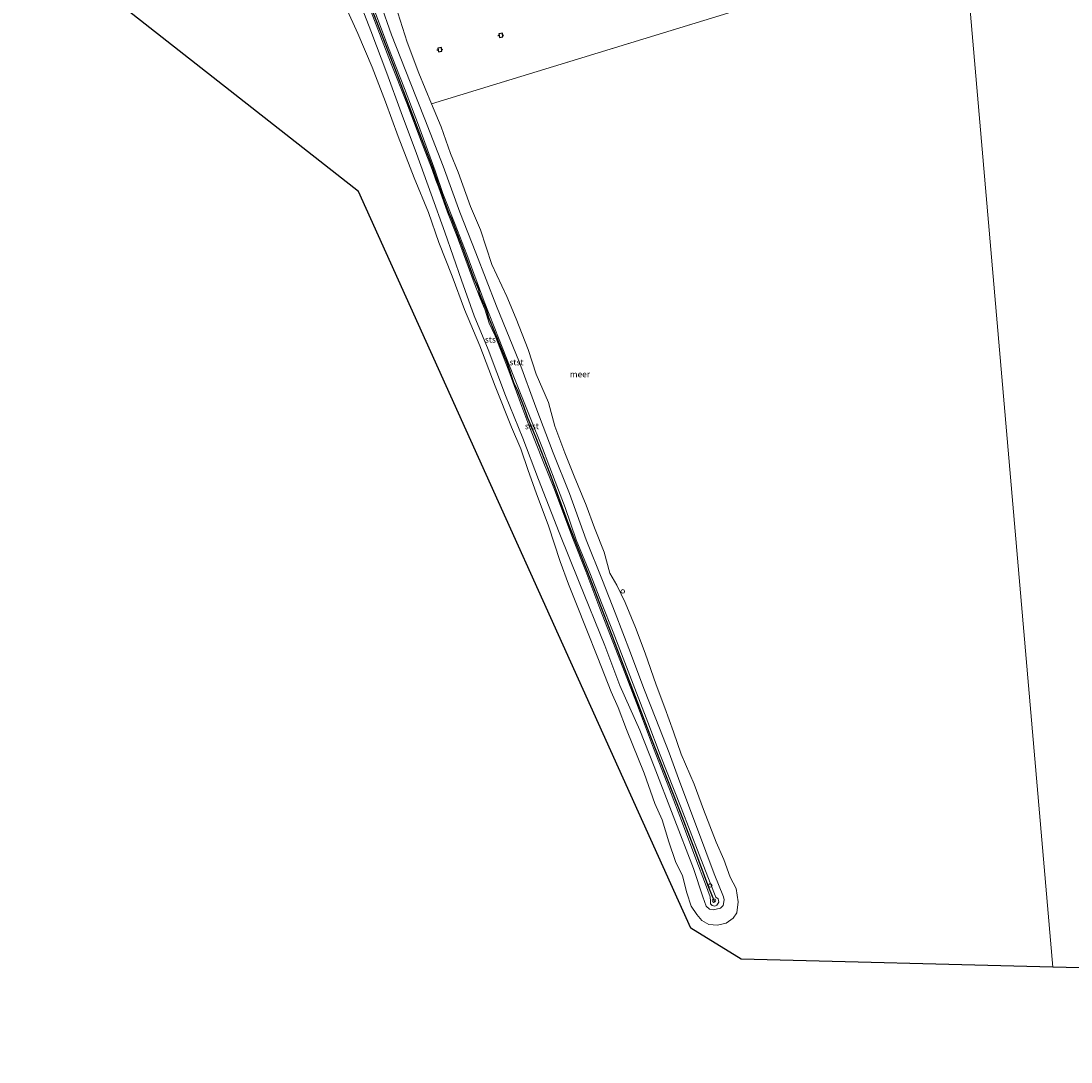
# Model space of a CAD drawing. Units: metres. Extents: x 144524 to 150000, y 518749 to 525002.
# Drawn here: x 146923 to 147353, y 521776 to 522203 of the extents above; entities that cross this region are included whole.
import ezdxf
from ezdxf.enums import TextEntityAlignment as Align

# ---------------------------------------------------------------- set-up
doc = ezdxf.new("R2010")
doc.units = ezdxf.units.M
doc.layers.get('0').update_dxf_attribs({"lineweight": 25})
for name, color, linetype, lineweight in [('B-ME-GW-KRUINLIJN-L-B1', 93, 'Continuous', 18), ('B-ME-GW-TEENLIJN-L-B1', 93, 'Continuous', 18), ('B-ME-IE-HULPGEOMETRIE-L-B1', 53, 'Continuous', 18), ('B-ME-IE-INRICHTINGSELEMENT-S-B1', 253, 'Continuous', 18), ('B-ME-KG-KADASTRAAL-OPNAMEDTMGRENS-L-B1', 10, 'Continuous', 25), ('B-ME-OB-BEKLEDING-GV-B6', 253, 'Continuous', 18), ('B-ME-OB-WATERLIJN-L-B1', 133, 'OB-WATERLIJN', 18), ('B-ME-OG-WATER-GV-B6', 153, 'Continuous', 18), ('B-ME-VV-AFMEERCONSTRUCTIE-S-B1', 10, 'Continuous', 25), ('B-ME-VV-KRIBBEN-L-B1', 10, 'Continuous', 25), ('B-ME-VV-SCHEEPVAARTTEKENS-S-B1', 13, 'Continuous', 18)]:
    doc.layers.add(name, color=color, linetype=linetype, lineweight=lineweight)
doc.styles.add('NLCS-ISO', font='NLCS-ISO.TTF')
doc.linetypes.add('OB-WATERLIJN', pattern='A,10,[32,NLCS.SHX,S=2,R=0,X=0,Y=0],-12', length=22)

# ---------------------------------------------------------------- blocks, each defined once
blk = doc.blocks.new('dtb')
blk.add_circle((0, 0), 0.75)
blk = doc.blocks.new('meerpaal')
for p, q in [((-0.75, 0), (-1.25, 0)), ((0.75, 0.75), (-0.75, 0.75)), ((-0.75, 0.75), (-0.75, -0.75)), ((0.75, -0.75), (0.75, 0.75)), ((0.75, 0), (1.25, 0)), ((-0.75, -0.75), (0.75, -0.75))]:
    blk.add_line(p, q)

msp = doc.modelspace()

# ---------------------------------------------------------------- linework, layer by layer
at = {"layer": 'B-ME-GW-KRUINLIJN-L-B1'}
msp.add_polyline3d([(147066.644, 522209.323, 1.53), (147073.001, 522192.461, 1.554), (147079.774, 522175.165, 1.495), (147085.471, 522160.07, 1.519), (147092.398, 522141.363, 1.577), (147095.535, 522132.053, 1.937), (147100.56, 522119.426, 1.926), (147105.27, 522107.16, 1.809), (147112.467, 522087.775, 1.856), (147118.558, 522072.248, 1.786), (147124.352, 522057.613, 1.937), (147131.232, 522040.331, 1.844), (147136.384, 522027.716, 1.681), (147141.48, 522014, 1.693), (147145.563, 522003.371, 1.751), (147150.206, 521990.155, 1.716), (147156.071, 521975.918, 1.716), (147160.512, 521964.35, 1.554), (147165.346, 521952.331, 1.554), (147170.123, 521939.805, 1.6), (147174.164, 521929.179, 1.519), (147179.486, 521915.363, 1.426), (147184.562, 521901.967, 1.46), (147193.102, 521880.279, 1.437), (147200.534, 521861.218, 1.402), (147205.054, 521849.56, 1.391), (147207.396, 521843.683, 1.472), (147208.259, 521842.984, 1.484), (147208.54, 521841.563, 1.472), (147207.758, 521840.43, 1.437), (147206.944, 521840.021, 1.414), (147205.838, 521840.291, 1.414), (147205.251, 521840.991, 1.414), (147205.198, 521842.035, 1.426), (147205.022, 521843.746, 1.437), (147203.144, 521848.974, 1.391), (147199.151, 521859.384, 1.507), (147193.713, 521873.952, 1.565), (147188.45, 521887.998, 1.542), (147181.848, 521904.708, 1.635), (147174.809, 521923.317, 1.588), (147168.328, 521940.23, 1.623), (147159.811, 521961.959, 1.646), (147154.108, 521977.267, 1.74), (147149.002, 521989.943, 1.728), (147140.942, 522011.512, 1.821), (147136.671, 522022.197, 1.856), (147131.144, 522036.113, 1.891), (147127.809, 522044.736, 2.193), (147122.569, 522059.395, 2.112), (147116.948, 522073.785, 1.984), (147114.488, 522078.885, 2.158), (147112.793, 522084.313, 1.984), (147110.81, 522089.252, 2.088), (147108.376, 522095.463, 2.065), (147103.921, 522107.435, 2.065), (147101.383, 522114.43, 2.088), (147097.381, 522124.416, 2.088), (147093.669, 522134.892, 2.088), (147092.609, 522137.599, 1.926), (147091.069, 522141.912, 1.6), (147086.636, 522153.606, 1.612), (147080.782, 522169.18, 1.565), (147074.079, 522185.961, 1.588), (147066.096, 522206.526, 1.6)], dxfattribs=at)
at = {"layer": 'B-ME-GW-TEENLIJN-L-B1'}
msp.add_polyline3d([(147069.895, 522209.968, 0.185), (147074.455, 522197.188, 0.138), (147082.173, 522177.681, 0.127), (147088.103, 522162.569, 0.127), (147095.629, 522143.331, 0.103), (147102.496, 522124.381, 0.115), (147109.082, 522107.757, 0.092), (147117.442, 522085.912, 0.115), (147126.966, 522062.803, 0.08), (147133.646, 522044.516, 0.103), (147140.745, 522025.81, 0.138), (147147.353, 522009.185, 0.092), (147154.26, 521990.203, 0.057), (147160.945, 521973.466, 0.01), (147166.113, 521960.17, 0.068), (147172.405, 521943.886, -0.013), (147177.922, 521929.217, 0.022), (147182.766, 521916.751, 0.022), (147188.293, 521902.835, 0.045), (147192.643, 521890.871, 0.022), (147199.843, 521871.529, 0.162), (147206.71, 521853.186, 0.162), (147210.567, 521843.847, 0.289), (147210.796, 521842.579, 0.522), (147210.332, 521840.234, 0.592), (147209.316, 521839.096, 0.638), (147206.342, 521838.459, 0.661), (147204.769, 521838.74, 0.545), (147203.458, 521840.001, 0.499), (147202.075, 521843.836, 0.44), (147198.273, 521855.443, 0.359), (147189.953, 521876.945, 0.243), (147182.1, 521897.247, 0.289), (147176.242, 521912.184, 0.173), (147168.055, 521930.471, 0.092), (147161.878, 521946.896, 0.045), (147151.365, 521972.779, 0.127), (147143.236, 521993.079, -0.036), (147134.723, 522014.85, -0.106), (147128.232, 522031.797, -0.083), (147121.114, 522049.308, -0.083), (147114.047, 522068.131, -0.048), (147108.373, 522082.016, 0.034), (147103.089, 522096.56, 0.127), (147096.319, 522116.276, 0.266), (147090.757, 522131.786, 0.22), (147084.684, 522148.458, 0.127), (147078.39, 522165.316, 0.22), (147072.547, 522181.356, 0.301), (147066.038, 522198.781, 0.301), (147059.642, 522215.391, 0.324)], dxfattribs=at)
at = {"layer": 'B-ME-IE-HULPGEOMETRIE-L-B1'}
msp.add_line((147309.122, 522235.753, -0.425), (147090.899, 522168.883, -0.419), dxfattribs=at)
msp.add_polyline3d([(147345.466, 521815.003, -0.425), (147309.122, 522235.753, -0.425), (147829.97, 522231.881, -0.419), (147835.164, 522231.836, 0.015), (147843.749, 522231.762, 1.916), (147854.43, 522231.67, 2.176), (147857.041, 522231.647, 2.143), (147859.51, 522231.626, 2.089), (147860.457, 522231.618, 2.045), (147868.958, 522231.544, 0.035), (147873.77, 522231.503, -0.419), (147940.444, 522230.865, -0.424)], dxfattribs=at)
at = {"layer": 'B-ME-KG-KADASTRAAL-OPNAMEDTMGRENS-L-B1'}
msp.add_line((147060.905, 522132.918, -0.439), (146873.934, 522279.842, -0.502), dxfattribs=at)
msp.add_polyline3d([(147853.383, 521776.106, -0.419), (147507.528, 521810.869, -0.425), (147345.466, 521815.003, -0.425), (147217.774, 521818.261, -0.425), (147197.118, 521831.025, -0.425), (147060.905, 522132.918, -0.439)], dxfattribs=at)
at = {"layer": 'B-ME-OB-BEKLEDING-GV-B6'}
for points in [[(147059.642, 522215.391, 0.324), (147066.038, 522198.781, 0.301), (147072.547, 522181.356, 0.301), (147078.39, 522165.316, 0.22), (147084.684, 522148.458, 0.127), (147090.757, 522131.786, 0.22), (147096.319, 522116.276, 0.266), (147103.089, 522096.56, 0.127), (147108.373, 522082.016, 0.034), (147114.047, 522068.131, -0.048), (147121.114, 522049.308, -0.083), (147128.232, 522031.797, -0.083), (147134.723, 522014.85, -0.106), (147143.236, 521993.079, -0.036), (147151.365, 521972.779, 0.127), (147161.878, 521946.896, 0.045), (147168.055, 521930.471, 0.092), (147176.242, 521912.184, 0.173), (147182.1, 521897.247, 0.289), (147189.953, 521876.945, 0.243), (147198.273, 521855.443, 0.359), (147202.075, 521843.836, 0.44), (147203.458, 521840.001, 0.499), (147204.769, 521838.74, 0.545), (147206.342, 521838.459, 0.661), (147209.316, 521839.096, 0.638), (147210.332, 521840.234, 0.592), (147210.796, 521842.579, 0.522), (147210.567, 521843.847, 0.289), (147206.71, 521853.186, 0.162), (147199.843, 521871.529, 0.162), (147192.643, 521890.871, 0.022), (147188.293, 521902.835, 0.045), (147182.766, 521916.751, 0.022), (147177.922, 521929.217, 0.022), (147172.405, 521943.886, -0.013), (147166.113, 521960.17, 0.068), (147160.945, 521973.466, 0.01), (147154.26, 521990.203, 0.057), (147147.353, 522009.185, 0.092), (147140.745, 522025.81, 0.138), (147133.646, 522044.516, 0.103), (147126.966, 522062.803, 0.08), (147117.442, 522085.912, 0.115), (147109.082, 522107.757, 0.092), (147102.496, 522124.381, 0.115), (147095.629, 522143.331, 0.103), (147088.103, 522162.569, 0.127), (147082.173, 522177.681, 0.127), (147074.455, 522197.188, 0.138), (147069.895, 522209.968, 0.185)], [(147069.895, 522209.968, 0.185), (147074.455, 522197.188, 0.138), (147082.173, 522177.681, 0.127), (147088.103, 522162.569, 0.127), (147095.629, 522143.331, 0.103), (147102.496, 522124.381, 0.115), (147109.082, 522107.757, 0.092), (147117.442, 522085.912, 0.115), (147126.966, 522062.803, 0.08), (147133.646, 522044.516, 0.103), (147140.745, 522025.81, 0.138), (147147.353, 522009.185, 0.092), (147154.26, 521990.203, 0.057), (147160.945, 521973.466, 0.01), (147166.113, 521960.17, 0.068), (147172.405, 521943.886, -0.013), (147177.922, 521929.217, 0.022), (147182.766, 521916.751, 0.022), (147188.293, 521902.835, 0.045), (147192.643, 521890.871, 0.022), (147199.843, 521871.529, 0.162), (147206.71, 521853.186, 0.162), (147210.567, 521843.847, 0.289), (147210.796, 521842.579, 0.522), (147210.332, 521840.234, 0.592), (147209.316, 521839.096, 0.638), (147206.342, 521838.459, 0.661), (147204.769, 521838.74, 0.545), (147203.458, 521840.001, 0.499), (147202.075, 521843.836, 0.44), (147198.273, 521855.443, 0.359), (147189.953, 521876.945, 0.243), (147182.1, 521897.247, 0.289), (147176.242, 521912.184, 0.173), (147168.055, 521930.471, 0.092), (147161.878, 521946.896, 0.045), (147151.365, 521972.779, 0.127), (147143.236, 521993.079, -0.036), (147134.723, 522014.85, -0.106), (147128.232, 522031.797, -0.083), (147121.114, 522049.308, -0.083), (147114.047, 522068.131, -0.048), (147108.373, 522082.016, 0.034), (147103.089, 522096.56, 0.127), (147096.319, 522116.276, 0.266), (147090.757, 522131.786, 0.22), (147084.684, 522148.458, 0.127), (147078.39, 522165.316, 0.22), (147072.547, 522181.356, 0.301), (147066.038, 522198.781, 0.301), (147059.642, 522215.391, 0.324)], [(147077.112, 522206.112, -0.419), (147080.943, 522194.176, -0.419), (147085.611, 522181.387, -0.419), (147090.899, 522168.883, -0.419), (147094.755, 522159.363, -0.419), (147098.639, 522148.543, -0.419), (147101.744, 522140.896, -0.419), (147106.796, 522126.779, -0.419), (147110.946, 522117.251, -0.419), (147115.592, 522103.065, -0.419), (147121.714, 522089.895, -0.419), (147125.591, 522080.703, -0.419), (147130.443, 522068.101, -0.419), (147133.705, 522058.108, -0.419), (147138.782, 522046.477, -0.419), (147141.439, 522036.751, -0.419), (147145.502, 522025.854, -0.419), (147149.271, 522016.22, -0.419), (147154.169, 522004.382, -0.419), (147157.718, 521995.113, -0.419), (147161.586, 521985.066, -0.419), (147163.972, 521976.451, -0.419), (147166.843, 521971.573, -0.419), (147170.177, 521964.462, -0.419), (147174.393, 521954.234, -0.419), (147178.356, 521943.75, -0.419), (147182.914, 521930.705, -0.419), (147186.409, 521921.254, -0.419), (147190.023, 521911.457, -0.419), (147193.158, 521902.317, -0.419), (147198.433, 521889.936, -0.419), (147202.366, 521879.564, -0.419), (147207.536, 521866.215, -0.419), (147210.631, 521859.137, -0.419), (147213.285, 521851.869, -0.419), (147215.69, 521847.256, -0.419), (147216.532, 521841.727, -0.419), (147215.993, 521837.245, -0.419), (147214.483, 521835.039, -0.419), (147211.616, 521832.98, -0.419), (147208.013, 521832.201, -0.419), (147204.488, 521832.527, -0.419), (147201.645, 521834.058, -0.419), (147199.653, 521836.564, -0.419), (147197.221, 521839.968, -0.419), (147195.515, 521845.451, -0.419), (147193.74, 521852.354, -0.419), (147190.878, 521858.235, -0.419), (147188.173, 521866.416, -0.419), (147185.423, 521875.321, -0.419), (147182.33, 521882.12, -0.419), (147177.992, 521894.484, -0.419), (147170.765, 521912.445, -0.419), (147167.332, 521921.455, -0.419), (147164.466, 521927.776, -0.419), (147158.981, 521941.808, -0.419), (147154.221, 521953.765, -0.419), (147150.247, 521963.71, -0.419), (147146.976, 521971.947, -0.419), (147143.565, 521981.254, -0.419), (147138.82, 521995.829, -0.419), (147133.701, 522009.387, -0.419), (147130.477, 522018.623, -0.419), (147127.51, 522027.41, -0.419), (147123.641, 522036.255, -0.419), (147116.949, 522053.083, -0.419), (147110.596, 522069.629, -0.419), (147104.32, 522084.564, -0.419), (147099.308, 522098.249, -0.419), (147093.897, 522112.01, -0.419), (147089.607, 522124.254, -0.419), (147083.815, 522138.538, -0.419), (147077.248, 522155.435, -0.419), (147071.975, 522169.721, -0.419), (147066.514, 522183.91, -0.419), (147060.655, 522197.647, -0.419), (147055.818, 522208.488, -0.419)], [(147066.644, 522209.323, 1.53), (147073.001, 522192.461, 1.554), (147079.774, 522175.165, 1.495), (147085.471, 522160.07, 1.519), (147092.398, 522141.363, 1.577), (147095.535, 522132.053, 1.937), (147100.56, 522119.426, 1.926), (147105.27, 522107.16, 1.809), (147112.467, 522087.775, 1.856), (147118.558, 522072.248, 1.786), (147124.352, 522057.613, 1.937), (147131.232, 522040.331, 1.844), (147136.384, 522027.716, 1.681), (147141.48, 522014, 1.693), (147145.563, 522003.371, 1.751), (147150.206, 521990.155, 1.716), (147156.071, 521975.918, 1.716), (147160.512, 521964.35, 1.554), (147165.346, 521952.331, 1.554), (147170.123, 521939.805, 1.6), (147174.164, 521929.179, 1.519), (147179.486, 521915.363, 1.426), (147184.562, 521901.967, 1.46), (147193.102, 521880.279, 1.437), (147200.534, 521861.218, 1.402), (147205.054, 521849.56, 1.391), (147207.396, 521843.683, 1.472), (147208.259, 521842.984, 1.484), (147208.54, 521841.563, 1.472), (147207.758, 521840.43, 1.437), (147206.944, 521840.021, 1.414), (147205.838, 521840.291, 1.414), (147205.251, 521840.991, 1.414), (147205.198, 521842.035, 1.426), (147205.022, 521843.746, 1.437), (147203.144, 521848.974, 1.391), (147199.151, 521859.384, 1.507), (147193.713, 521873.952, 1.565), (147188.45, 521887.998, 1.542), (147181.848, 521904.708, 1.635), (147174.809, 521923.317, 1.588), (147168.328, 521940.23, 1.623), (147159.811, 521961.959, 1.646), (147154.108, 521977.267, 1.74), (147149.002, 521989.943, 1.728), (147140.942, 522011.512, 1.821), (147136.671, 522022.197, 1.856), (147131.144, 522036.113, 1.891), (147127.809, 522044.736, 2.193), (147122.569, 522059.395, 2.112), (147116.948, 522073.785, 1.984), (147114.488, 522078.885, 2.158), (147112.793, 522084.313, 1.984), (147110.81, 522089.252, 2.088), (147108.376, 522095.463, 2.065), (147103.921, 522107.435, 2.065), (147101.383, 522114.43, 2.088), (147097.381, 522124.416, 2.088), (147093.669, 522134.892, 2.088), (147092.609, 522137.599, 1.926), (147091.069, 522141.912, 1.6), (147086.636, 522153.606, 1.612), (147080.782, 522169.18, 1.565), (147074.079, 522185.961, 1.588), (147066.096, 522206.526, 1.6)], [(147066.096, 522206.526, 1.6), (147074.079, 522185.961, 1.588), (147080.782, 522169.18, 1.565), (147086.636, 522153.606, 1.612), (147091.069, 522141.912, 1.6), (147092.609, 522137.599, 1.926), (147093.669, 522134.892, 2.088), (147097.381, 522124.416, 2.088), (147101.383, 522114.43, 2.088), (147103.921, 522107.435, 2.065), (147108.376, 522095.463, 2.065), (147110.81, 522089.252, 2.088), (147112.793, 522084.313, 1.984), (147114.488, 522078.885, 2.158), (147116.948, 522073.785, 1.984), (147122.569, 522059.395, 2.112), (147127.809, 522044.736, 2.193), (147131.144, 522036.113, 1.891), (147136.671, 522022.197, 1.856), (147140.942, 522011.512, 1.821), (147149.002, 521989.943, 1.728), (147154.108, 521977.267, 1.74), (147159.811, 521961.959, 1.646), (147168.328, 521940.23, 1.623), (147174.809, 521923.317, 1.588), (147181.848, 521904.708, 1.635), (147188.45, 521887.998, 1.542), (147193.713, 521873.952, 1.565), (147199.151, 521859.384, 1.507), (147203.144, 521848.974, 1.391), (147205.022, 521843.746, 1.437), (147205.198, 521842.035, 1.426), (147205.251, 521840.991, 1.414), (147205.838, 521840.291, 1.414), (147206.944, 521840.021, 1.414), (147207.758, 521840.43, 1.437), (147208.54, 521841.563, 1.472), (147208.259, 521842.984, 1.484), (147207.396, 521843.683, 1.472), (147205.054, 521849.56, 1.391), (147200.534, 521861.218, 1.402), (147193.102, 521880.279, 1.437), (147184.562, 521901.967, 1.46), (147179.486, 521915.363, 1.426), (147174.164, 521929.179, 1.519), (147170.123, 521939.805, 1.6), (147165.346, 521952.331, 1.554), (147160.512, 521964.35, 1.554), (147156.071, 521975.918, 1.716), (147150.206, 521990.155, 1.716), (147145.563, 522003.371, 1.751), (147141.48, 522014, 1.693), (147136.384, 522027.716, 1.681), (147131.232, 522040.331, 1.844), (147124.352, 522057.613, 1.937), (147118.558, 522072.248, 1.786), (147112.467, 522087.775, 1.856), (147105.27, 522107.16, 1.809), (147100.56, 522119.426, 1.926), (147095.535, 522132.053, 1.937), (147092.398, 522141.363, 1.577), (147085.471, 522160.07, 1.519), (147079.774, 522175.165, 1.495), (147073.001, 522192.461, 1.554), (147066.644, 522209.323, 1.53)]]:
    msp.add_polyline3d(points, dxfattribs=at)
at = {"layer": 'B-ME-OB-WATERLIJN-L-B1'}
msp.add_polyline3d([(147055.818, 522208.488, -0.419), (147060.655, 522197.647, -0.419), (147066.514, 522183.91, -0.419), (147071.975, 522169.721, -0.419), (147077.248, 522155.435, -0.419), (147083.815, 522138.538, -0.419), (147089.607, 522124.254, -0.419), (147093.897, 522112.01, -0.419), (147099.308, 522098.249, -0.419), (147104.32, 522084.564, -0.419), (147110.596, 522069.629, -0.419), (147116.949, 522053.083, -0.419), (147123.641, 522036.255, -0.419), (147127.51, 522027.41, -0.419), (147130.477, 522018.623, -0.419), (147133.701, 522009.387, -0.419), (147138.82, 521995.829, -0.419), (147143.565, 521981.254, -0.419), (147146.976, 521971.947, -0.419), (147150.247, 521963.71, -0.419), (147154.221, 521953.765, -0.419), (147158.981, 521941.808, -0.419), (147164.466, 521927.776, -0.419), (147167.332, 521921.455, -0.419), (147170.765, 521912.445, -0.419), (147177.992, 521894.484, -0.419), (147182.33, 521882.12, -0.419), (147185.423, 521875.321, -0.419), (147188.173, 521866.416, -0.419), (147190.878, 521858.235, -0.419), (147193.74, 521852.354, -0.419), (147195.515, 521845.451, -0.419), (147197.221, 521839.968, -0.419), (147199.653, 521836.564, -0.419), (147201.645, 521834.058, -0.419), (147204.488, 521832.527, -0.419), (147208.013, 521832.201, -0.419), (147211.616, 521832.98, -0.419), (147214.483, 521835.039, -0.419), (147215.993, 521837.245, -0.419), (147216.532, 521841.727, -0.419), (147215.69, 521847.256, -0.419), (147213.285, 521851.869, -0.419), (147210.631, 521859.137, -0.419), (147207.536, 521866.215, -0.419), (147202.366, 521879.564, -0.419), (147198.433, 521889.936, -0.419), (147193.158, 521902.317, -0.419), (147190.023, 521911.457, -0.419), (147186.409, 521921.254, -0.419), (147182.914, 521930.705, -0.419), (147178.356, 521943.75, -0.419), (147174.393, 521954.234, -0.419), (147170.177, 521964.462, -0.419), (147166.843, 521971.573, -0.419), (147163.972, 521976.451, -0.419), (147161.586, 521985.066, -0.419), (147157.718, 521995.113, -0.419), (147154.169, 522004.382, -0.419), (147149.271, 522016.22, -0.419), (147145.502, 522025.854, -0.419), (147141.439, 522036.751, -0.419), (147138.782, 522046.477, -0.419), (147133.705, 522058.108, -0.419), (147130.443, 522068.101, -0.419), (147125.591, 522080.703, -0.419), (147121.714, 522089.895, -0.419), (147115.592, 522103.065, -0.419), (147110.946, 522117.251, -0.419), (147106.796, 522126.779, -0.419), (147101.744, 522140.896, -0.419), (147098.639, 522148.543, -0.419), (147094.755, 522159.363, -0.419), (147090.899, 522168.883, -0.419), (147085.611, 522181.387, -0.419), (147080.943, 522194.176, -0.419), (147077.112, 522206.112, -0.419)], dxfattribs=at)
at = {"layer": 'B-ME-OG-WATER-GV-B6'}
for points in [[(147090.899, 522168.883, -0.419), (147309.122, 522235.753, -0.425), (147345.466, 521815.003, -0.425), (147217.774, 521818.261, -0.425), (147197.118, 521831.025, -0.425), (147060.905, 522132.918, -0.439), (146873.934, 522279.842, -0.502)], [(147309.122, 522235.753, -0.425), (147090.899, 522168.883, -0.419), (147085.611, 522181.387, -0.419), (147080.943, 522194.176, -0.419), (147077.112, 522206.112, -0.419)], [(147507.528, 521810.869, -0.425), (147345.466, 521815.003, -0.425), (147309.122, 522235.753, -0.425)], [(147055.818, 522208.488, -0.419), (147060.655, 522197.647, -0.419), (147066.514, 522183.91, -0.419), (147071.975, 522169.721, -0.419), (147077.248, 522155.435, -0.419), (147083.815, 522138.538, -0.419), (147089.607, 522124.254, -0.419), (147093.897, 522112.01, -0.419), (147099.308, 522098.249, -0.419), (147104.32, 522084.564, -0.419), (147110.596, 522069.629, -0.419), (147116.949, 522053.083, -0.419), (147123.641, 522036.255, -0.419), (147127.51, 522027.41, -0.419), (147130.477, 522018.623, -0.419), (147133.701, 522009.387, -0.419), (147138.82, 521995.829, -0.419), (147143.565, 521981.254, -0.419), (147146.976, 521971.947, -0.419), (147150.247, 521963.71, -0.419), (147154.221, 521953.765, -0.419), (147158.981, 521941.808, -0.419), (147164.466, 521927.776, -0.419), (147167.332, 521921.455, -0.419), (147170.765, 521912.445, -0.419), (147177.992, 521894.484, -0.419), (147182.33, 521882.12, -0.419), (147185.423, 521875.321, -0.419), (147188.173, 521866.416, -0.419), (147190.878, 521858.235, -0.419), (147193.74, 521852.354, -0.419), (147195.515, 521845.451, -0.419), (147197.221, 521839.968, -0.419), (147199.653, 521836.564, -0.419), (147201.645, 521834.058, -0.419), (147204.488, 521832.527, -0.419), (147208.013, 521832.201, -0.419), (147211.616, 521832.98, -0.419), (147214.483, 521835.039, -0.419), (147215.993, 521837.245, -0.419), (147216.532, 521841.727, -0.419), (147215.69, 521847.256, -0.419), (147213.285, 521851.869, -0.419), (147210.631, 521859.137, -0.419), (147207.536, 521866.215, -0.419), (147202.366, 521879.564, -0.419), (147198.433, 521889.936, -0.419), (147193.158, 521902.317, -0.419), (147190.023, 521911.457, -0.419), (147186.409, 521921.254, -0.419), (147182.914, 521930.705, -0.419), (147178.356, 521943.75, -0.419), (147174.393, 521954.234, -0.419), (147170.177, 521964.462, -0.419), (147166.843, 521971.573, -0.419), (147163.972, 521976.451, -0.419), (147161.586, 521985.066, -0.419), (147157.718, 521995.113, -0.419), (147154.169, 522004.382, -0.419), (147149.271, 522016.22, -0.419), (147145.502, 522025.854, -0.419), (147141.439, 522036.751, -0.419), (147138.782, 522046.477, -0.419), (147133.705, 522058.108, -0.419), (147130.443, 522068.101, -0.419), (147125.591, 522080.703, -0.419), (147121.714, 522089.895, -0.419), (147115.592, 522103.065, -0.419), (147110.946, 522117.251, -0.419), (147106.796, 522126.779, -0.419), (147101.744, 522140.896, -0.419), (147098.639, 522148.543, -0.419), (147094.755, 522159.363, -0.419), (147090.899, 522168.883, -0.419)]]:
    msp.add_polyline3d(points, dxfattribs=at)
at = {"layer": 'B-ME-VV-KRIBBEN-L-B1'}
msp.add_polyline3d([(147206.895, 521841.623, 1.639), (147204.567, 521847.631, 1.523), (147198.729, 521863.14, 1.592), (147191.57, 521881.864, 1.697), (147181.205, 521908.331, 1.744), (147172.015, 521932.23, 1.732), (147163.534, 521954.444, 1.744), (147154.977, 521976.792, 1.813), (147147.053, 521996.695, 1.848), (147139.468, 522017.19, 1.93), (147133.654, 522032.193, 1.86), (147130.224, 522040.377, 2.104), (147128.689, 522044.753, 2.395), (147126.069, 522051.499, 2.371), (147124.644, 522054.445, 2.267), (147121.966, 522062.448, 2.104), (147116.99, 522074.86, 2.127), (147114.406, 522081.2, 2.139), (147113.817, 522083.068, 1.93), (147113.385, 522084.457, 2.243), (147111.17, 522089.434, 2.255), (147110.532, 522091.199, 2.046), (147110.258, 522092.725, 2.348), (147108.996, 522095.575, 2.267), (147108.423, 522096.762, 2.023), (147103.765, 522109.767, 2.116), (147099.209, 522121.512, 2.429), (147098.775, 522122.583, 2.395), (147098.152, 522123.965, 2.116), (147096.007, 522129.319, 2.15), (147093.819, 522135.567, 2.139), (147091.48, 522142.378, 1.581), (147085.417, 522158.307, 1.662), (147075.855, 522183.528, 1.662), (147066.491, 522207.41, 1.685)], dxfattribs=at)

# ---------------------------------------------------------------- block references
at = {"layer": 'B-ME-IE-INRICHTINGSELEMENT-S-B1', "rotation": 90}
msp.add_blockref('dtb', (147205.11, 521848.459, 1.418), dxfattribs=at)
at = {"layer": 'B-ME-VV-AFMEERCONSTRUCTIE-S-B1', "rotation": 9}
for p in [(147119.2942, 522196.9405, 2.549), (147094.2867, 522191.03, 2.549)]:
    msp.add_blockref('meerpaal', p, dxfattribs=at)
at = {"layer": 'B-ME-VV-SCHEEPVAARTTEKENS-S-B1', "rotation": 90}
for p in [(147169.235, 521969.001, 4.301), (147206.617, 521842.303, 1.564)]:
    msp.add_blockref('dtb', p, dxfattribs=at)

# ---------------------------------------------------------------- texts
at = {"layer": 'B-ME-OB-BEKLEDING-GV-B6', "ltscale": 0.2, "style": 'NLCS-ISO'}
for p in [(147115.6407, 522072.2424), (147125.6486, 522062.9262), (147131.9887, 522036.7268)]:
    msp.add_text('stst', height=2.5, dxfattribs=at).set_placement(p, align=Align.MIDDLE_CENTER)
at = {"layer": 'B-ME-OG-WATER-GV-B6', "ltscale": 0.2, "style": 'NLCS-ISO'}
msp.add_text('meer', height=2.5, dxfattribs=at).set_placement((147151.694, 522058.0157), align=Align.MIDDLE_CENTER)

doc.saveas('drawing.dxf')
